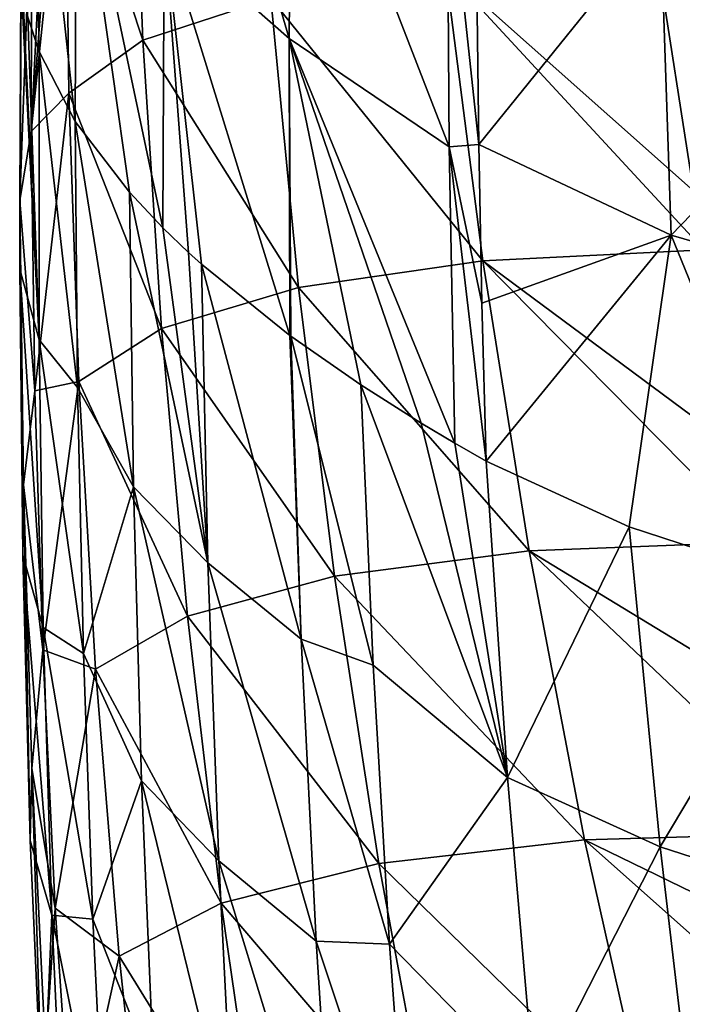
# Model space of a CAD drawing. Units: millimetres. Extents: x -85 to 35, y -13 to 124.
# Drawn here: x -85 to -79, y 68 to 77 of the extents above; entities that cross this region are included whole.
import ezdxf

# ---------------------------------------------------------------- set-up
doc = ezdxf.new("R2010")
doc.units = ezdxf.units.MM
doc.header["$LTSCALE"] = 33.374815
for name, color, linetype in [('18', 7, 'CONTINUOUS'), ('30', 7, 'CONTINUOUS'), ('31', 7, 'CONTINUOUS'), ('32', 7, 'CONTINUOUS'), ('34', 7, 'CONTINUOUS'), ('75', 7, 'CONTINUOUS'), ('76', 7, 'CONTINUOUS'), ('77', 7, 'CONTINUOUS'), ('78', 7, 'CONTINUOUS'), ('80', 7, 'CONTINUOUS')]:
    doc.layers.add(name, color=color, linetype=linetype)

msp = doc.modelspace()

# ---------------------------------------------------------------- linework, layer by layer
at = {"layer": '18', "linetype": 'Continuous'}
msp.add_3dface([(-78.6106, 75.6386, 288.7463), (-78.4842, 78.0679, 287.6821), (-78.948, 77.8032, 287.6363), (-78.6106, 75.6386, 288.7463)], dxfattribs=at)
at = {"layer": '30', "linetype": 'Continuous'}
for points in [[(-83.8139, 79.7103, 281.2427), (-84.4288, 79.2141, 279.0887), (-83.7088, 77.0349, 282.5804), (-83.8139, 79.7103, 281.2427)], [(-83.8139, 79.7103, 281.2427), (-83.7088, 77.0349, 282.5804), (-82.5259, 77.4229, 284.6032), (-83.8139, 79.7103, 281.2427)], [(-84.4288, 79.2141, 279.0887), (-84.3954, 76.5414, 280.3551), (-83.7088, 77.0349, 282.5804), (-84.4288, 79.2141, 279.0887)], [(-78.6106, 75.6386, 288.7463), (-78.948, 77.8032, 287.6363), (-80.9089, 77.6827, 286.3162), (-78.6106, 75.6386, 288.7463)], [(-82.5259, 77.4229, 284.6032), (-80.5626, 74.9887, 287.7049), (-80.9089, 77.6827, 286.3162), (-82.5259, 77.4229, 284.6032)], [(-78.5159, 75.0907, 289.0255), (-78.6106, 75.6386, 288.7463), (-80.9089, 77.6827, 286.3162), (-78.5159, 75.0907, 289.0255)], [(-80.5626, 74.9887, 287.7049), (-78.5159, 75.0907, 289.0255), (-80.9089, 77.6827, 286.3162), (-80.5626, 74.9887, 287.7049)], [(-83.7088, 77.0349, 282.5804), (-82.2682, 74.7428, 285.9713), (-82.5259, 77.4229, 284.6032), (-83.7088, 77.0349, 282.5804)], [(-82.2682, 74.7428, 285.9713), (-80.5626, 74.9887, 287.7049), (-82.5259, 77.4229, 284.6032), (-82.2682, 74.7428, 285.9713)], [(-84.3954, 76.5414, 280.3551), (-83.5374, 74.3627, 283.9059), (-83.7088, 77.0349, 282.5804), (-84.3954, 76.5414, 280.3551)], [(-83.5374, 74.3627, 283.9059), (-82.2682, 74.7428, 285.9713), (-83.7088, 77.0349, 282.5804), (-83.5374, 74.3627, 283.9059)], [(-84.3021, 73.8717, 281.6165), (-83.5374, 74.3627, 283.9059), (-84.3954, 76.5414, 280.3551), (-84.3021, 73.8717, 281.6165)], [(-78.162, 73.2088, 289.9798), (-78.5159, 75.0907, 289.0255), (-80.5626, 74.9887, 287.7049), (-78.162, 73.2088, 289.9798)], [(-82.2682, 74.7428, 285.9713), (-80.1333, 72.3039, 289.0784), (-80.5626, 74.9887, 287.7049), (-82.2682, 74.7428, 285.9713)], [(-77.9935, 72.3871, 290.3942), (-78.162, 73.2088, 289.9798), (-80.5626, 74.9887, 287.7049), (-77.9935, 72.3871, 290.3942)], [(-80.1333, 72.3039, 289.0784), (-77.9935, 72.3871, 290.3942), (-80.5626, 74.9887, 287.7049), (-80.1333, 72.3039, 289.0784)], [(-83.5374, 74.3627, 283.9059), (-81.9343, 72.0714, 287.3276), (-82.2682, 74.7428, 285.9713), (-83.5374, 74.3627, 283.9059)], [(-81.9343, 72.0714, 287.3276), (-80.1333, 72.3039, 289.0784), (-82.2682, 74.7428, 285.9713), (-81.9343, 72.0714, 287.3276)], [(-84.3021, 73.8717, 281.6165), (-83.2966, 71.6986, 285.2223), (-83.5374, 74.3627, 283.9059), (-84.3021, 73.8717, 281.6165)], [(-83.2966, 71.6986, 285.2223), (-81.9343, 72.0714, 287.3276), (-83.5374, 74.3627, 283.9059), (-83.2966, 71.6986, 285.2223)], [(-84.147, 71.2084, 282.8712), (-83.2966, 71.6986, 285.2223), (-84.3021, 73.8717, 281.6165), (-84.147, 71.2084, 282.8712)], [(-81.9343, 72.0714, 287.3276), (-79.6207, 69.6298, 290.4364), (-80.1333, 72.3039, 289.0784), (-81.9343, 72.0714, 287.3276)], [(-77.6411, 70.7881, 291.1967), (-77.9935, 72.3871, 290.3942), (-80.1333, 72.3039, 289.0784), (-77.6411, 70.7881, 291.1967)], [(-77.3813, 69.6943, 291.7429), (-77.6411, 70.7881, 291.1967), (-80.1333, 72.3039, 289.0784), (-77.3813, 69.6943, 291.7429)], [(-79.6207, 69.6298, 290.4364), (-77.3813, 69.6943, 291.7429), (-80.1333, 72.3039, 289.0784), (-79.6207, 69.6298, 290.4364)], [(-83.2966, 71.6986, 285.2223), (-81.5236, 69.4101, 288.6715), (-81.9343, 72.0714, 287.3276), (-83.2966, 71.6986, 285.2223)], [(-81.5236, 69.4101, 288.6715), (-79.6207, 69.6298, 290.4364), (-81.9343, 72.0714, 287.3276), (-81.5236, 69.4101, 288.6715)], [(-84.147, 71.2084, 282.8712), (-82.9852, 69.0436, 286.529), (-83.2966, 71.6986, 285.2223), (-84.147, 71.2084, 282.8712)], [(-82.9852, 69.0436, 286.529), (-81.5236, 69.4101, 288.6715), (-83.2966, 71.6986, 285.2223), (-82.9852, 69.0436, 286.529)], [(-83.9281, 68.5527, 284.1189), (-82.9852, 69.0436, 286.529), (-84.147, 71.2084, 282.8712), (-83.9281, 68.5527, 284.1189)], [(-77.0483, 68.3778, 292.3973), (-77.3813, 69.6943, 291.7429), (-79.6207, 69.6298, 290.4364), (-77.0483, 68.3778, 292.3973)], [(-81.5236, 69.4101, 288.6715), (-79.0246, 66.9678, 291.7787), (-79.6207, 69.6298, 290.4364), (-81.5236, 69.4101, 288.6715)], [(-76.6797, 67.014, 293.0722), (-77.0483, 68.3778, 292.3973), (-79.6207, 69.6298, 290.4364), (-76.6797, 67.014, 293.0722)], [(-79.0246, 66.9678, 291.7787), (-76.6797, 67.014, 293.0722), (-79.6207, 69.6298, 290.4364), (-79.0246, 66.9678, 291.7787)], [(-82.9852, 69.0436, 286.529), (-81.0353, 66.7599, 290.0026), (-81.5236, 69.4101, 288.6715), (-82.9852, 69.0436, 286.529)], [(-81.0353, 66.7599, 290.0026), (-79.0246, 66.9678, 291.7787), (-81.5236, 69.4101, 288.6715), (-81.0353, 66.7599, 290.0026)], [(-83.9281, 68.5527, 284.1189), (-82.6023, 66.3988, 287.8257), (-82.9852, 69.0436, 286.529), (-83.9281, 68.5527, 284.1189)], [(-82.6023, 66.3988, 287.8257), (-81.0353, 66.7599, 290.0026), (-82.9852, 69.0436, 286.529), (-82.6023, 66.3988, 287.8257)], [(-83.6437, 65.9056, 285.3594), (-82.6023, 66.3988, 287.8257), (-83.9281, 68.5527, 284.1189), (-83.6437, 65.9056, 285.3594)]]:
    msp.add_3dface(points, dxfattribs=at)
at = {"layer": '31', "linetype": 'Continuous'}
for points in [[(-84.3954, 76.5414, 280.3551), (-84.4288, 79.2141, 279.0887), (-84.7435, 76.1878, 277.6323), (-84.3954, 76.5414, 280.3551)], [(-84.7435, 76.1878, 277.6323), (-84.4288, 79.2141, 279.0887), (-84.518, 79.071, 278.5043), (-84.7435, 76.1878, 277.6323)], [(-84.6067, 78.9067, 277.8392), (-84.7435, 76.1878, 277.6323), (-84.518, 79.071, 278.5043), (-84.6067, 78.9067, 277.8392)], [(-84.7372, 78.593, 276.5855), (-84.7435, 76.1878, 277.6323), (-84.6067, 78.9067, 277.8392), (-84.7372, 78.593, 276.5855)], [(-84.7109, 73.7863, 278.6764), (-84.3954, 76.5414, 280.3551), (-84.7435, 76.1878, 277.6323), (-84.7109, 73.7863, 278.6764)], [(-84.3021, 73.8717, 281.6165), (-84.3954, 76.5414, 280.3551), (-84.7109, 73.7863, 278.6764), (-84.3021, 73.8717, 281.6165)], [(-84.6372, 71.3891, 279.7177), (-84.3021, 73.8717, 281.6165), (-84.7109, 73.7863, 278.6764), (-84.6372, 71.3891, 279.7177)], [(-84.147, 71.2084, 282.8712), (-84.3021, 73.8717, 281.6165), (-84.6372, 71.3891, 279.7177), (-84.147, 71.2084, 282.8712)], [(-84.52, 68.997, 280.7559), (-84.147, 71.2084, 282.8712), (-84.6372, 71.3891, 279.7177), (-84.52, 68.997, 280.7559)], [(-83.9281, 68.5527, 284.1189), (-84.147, 71.2084, 282.8712), (-84.52, 68.997, 280.7559), (-83.9281, 68.5527, 284.1189)], [(-84.3571, 66.6104, 281.7909), (-83.9281, 68.5527, 284.1189), (-84.52, 68.997, 280.7559), (-84.3571, 66.6104, 281.7909)], [(-83.6437, 65.9056, 285.3594), (-83.9281, 68.5527, 284.1189), (-84.3571, 66.6104, 281.7909), (-83.6437, 65.9056, 285.3594)]]:
    msp.add_3dface(points, dxfattribs=at)
at = {"layer": '32', "linetype": 'Continuous'}
for points in [[(-84.7435, 76.1878, 277.6323), (-84.7372, 78.593, 276.5855), (-84.8472, 75.5477, 276.0553), (-84.7435, 76.1878, 277.6323)], [(-84.8472, 75.5477, 276.0553), (-84.7372, 78.593, 276.5855), (-84.8348, 78.1839, 274.9804), (-84.8472, 75.5477, 276.0553)], [(-84.8472, 75.5477, 276.0553), (-84.8348, 78.1839, 274.9804), (-84.85, 74.9128, 273.5822), (-84.8472, 75.5477, 276.0553)], [(-84.8348, 78.1839, 274.9804), (-84.8354, 78.1796, 274.9637), (-84.85, 74.9128, 273.5822), (-84.8348, 78.1839, 274.9804)], [(-84.85, 74.9128, 273.5822), (-84.8354, 78.1796, 274.9637), (-84.8372, 77.5644, 272.6109), (-84.85, 74.9128, 273.5822)], [(-84.6708, 74.2599, 271.1175), (-84.85, 74.9128, 273.5822), (-84.8372, 77.5644, 272.6109), (-84.6708, 74.2599, 271.1175)], [(-84.6708, 74.2599, 271.1175), (-84.8372, 77.5644, 272.6109), (-84.8218, 77.4632, 272.2305), (-84.6708, 74.2599, 271.1175)], [(-84.6708, 74.2599, 271.1175), (-84.8218, 77.4632, 272.2305), (-84.7745, 77.2461, 271.4202), (-84.6708, 74.2599, 271.1175)], [(-84.6708, 76.9291, 270.2513), (-84.6708, 74.2599, 271.1175), (-84.7745, 77.2461, 271.4202), (-84.6708, 76.9291, 270.2513)], [(-84.3363, 76.2816, 267.9157), (-84.3137, 73.817, 268.6129), (-84.6708, 76.9291, 270.2513), (-84.3363, 76.2816, 267.9157)], [(-84.6708, 76.9291, 270.2513), (-84.3137, 73.817, 268.6129), (-84.6708, 74.2599, 271.1175), (-84.6708, 76.9291, 270.2513)], [(-84.7109, 73.7863, 278.6764), (-84.7435, 76.1878, 277.6323), (-84.8472, 75.5477, 276.0553), (-84.7109, 73.7863, 278.6764)], [(-84.8221, 72.2649, 274.5538), (-84.8472, 75.5477, 276.0553), (-84.85, 74.9128, 273.5822), (-84.8221, 72.2649, 274.5538)], [(-84.816, 72.9161, 277.1281), (-84.7109, 73.7863, 278.6764), (-84.8472, 75.5477, 276.0553), (-84.816, 72.9161, 277.1281)], [(-84.816, 72.9161, 277.1281), (-84.8472, 75.5477, 276.0553), (-84.8221, 72.2649, 274.5538), (-84.816, 72.9161, 277.1281)], [(-84.6708, 74.2599, 271.1175), (-84.6319, 71.5936, 271.9866), (-84.85, 74.9128, 273.5822), (-84.6708, 74.2599, 271.1175)], [(-84.6319, 71.5936, 271.9866), (-84.8221, 72.2649, 274.5538), (-84.85, 74.9128, 273.5822), (-84.6319, 71.5936, 271.9866)], [(-84.3137, 73.817, 268.6129), (-84.2589, 71.3543, 269.3154), (-84.6708, 74.2599, 271.1175), (-84.3137, 73.817, 268.6129)], [(-84.6708, 74.2599, 271.1175), (-84.2589, 71.3543, 269.3154), (-84.6319, 71.5936, 271.9866), (-84.6708, 74.2599, 271.1175)], [(-84.6372, 71.3891, 279.7177), (-84.7109, 73.7863, 278.6764), (-84.816, 72.9161, 277.1281), (-84.6372, 71.3891, 279.7177)], [(-84.7515, 69.6214, 275.5255), (-84.816, 72.9161, 277.1281), (-84.8221, 72.2649, 274.5538), (-84.7515, 69.6214, 275.5255)], [(-84.7383, 70.2898, 278.1987), (-84.6372, 71.3891, 279.7177), (-84.816, 72.9161, 277.1281), (-84.7383, 70.2898, 278.1987)], [(-84.7383, 70.2898, 278.1987), (-84.816, 72.9161, 277.1281), (-84.7515, 69.6214, 275.5255), (-84.7383, 70.2898, 278.1987)], [(-84.6319, 71.5936, 271.9866), (-84.553, 68.9309, 272.8585), (-84.8221, 72.2649, 274.5538), (-84.6319, 71.5936, 271.9866)], [(-84.553, 68.9309, 272.8585), (-84.7515, 69.6214, 275.5255), (-84.8221, 72.2649, 274.5538), (-84.553, 68.9309, 272.8585)], [(-84.2589, 71.3543, 269.3154), (-84.172, 68.894, 270.023), (-84.6319, 71.5936, 271.9866), (-84.2589, 71.3543, 269.3154)], [(-84.6319, 71.5936, 271.9866), (-84.172, 68.894, 270.023), (-84.553, 68.9309, 272.8585), (-84.6319, 71.5936, 271.9866)], [(-84.52, 68.997, 280.7559), (-84.6372, 71.3891, 279.7177), (-84.7383, 70.2898, 278.1987), (-84.52, 68.997, 280.7559)], [(-84.6361, 66.9831, 276.4973), (-84.7383, 70.2898, 278.1987), (-84.7515, 69.6214, 275.5255), (-84.6361, 66.9831, 276.4973)], [(-84.6115, 67.6697, 279.267), (-84.52, 68.997, 280.7559), (-84.7383, 70.2898, 278.1987), (-84.6115, 67.6697, 279.267)], [(-84.6115, 67.6697, 279.267), (-84.7383, 70.2898, 278.1987), (-84.6361, 66.9831, 276.4973), (-84.6115, 67.6697, 279.267)], [(-84.553, 68.9309, 272.8585), (-84.6361, 66.9831, 276.4973), (-84.7515, 69.6214, 275.5255), (-84.553, 68.9309, 272.8585)], [(-84.553, 68.9309, 272.8585), (-84.4328, 66.2725, 273.7332), (-84.6361, 66.9831, 276.4973), (-84.553, 68.9309, 272.8585)], [(-84.3571, 66.6104, 281.7909), (-84.52, 68.997, 280.7559), (-84.6115, 67.6697, 279.267), (-84.3571, 66.6104, 281.7909)], [(-84.172, 68.894, 270.023), (-84.053, 66.4365, 270.7356), (-84.553, 68.9309, 272.8585), (-84.172, 68.894, 270.023)], [(-84.553, 68.9309, 272.8585), (-84.053, 66.4365, 270.7356), (-84.4328, 66.2725, 273.7332), (-84.553, 68.9309, 272.8585)]]:
    msp.add_3dface(points, dxfattribs=at)
at = {"layer": '34', "linetype": 'Continuous'}
for points in [[(-84.6708, 76.9291, 270.2513), (-84.7745, 77.2461, 271.4202), (-84.735, 79.9766, 270.5748), (-84.6708, 76.9291, 270.2513)], [(-84.3363, 76.2816, 267.9157), (-84.6708, 76.9291, 270.2513), (-84.735, 79.9766, 270.5748), (-84.3363, 76.2816, 267.9157)], [(-84.3363, 76.2816, 267.9157), (-84.735, 79.9766, 270.5748), (-84.323, 79.0926, 267.1275), (-84.3363, 76.2816, 267.9157)]]:
    msp.add_3dface(points, dxfattribs=at)
at = {"layer": '75', "linetype": 'Continuous'}
for points in [[(-78.9164, 78.1498, 254.4362), (-80.5996, 76.0664, 256.9927), (-80.6178, 77.536, 256.7618), (-78.9164, 78.1498, 254.4362)], [(-78.8191, 75.2291, 254.7936), (-80.5996, 76.0664, 256.9927), (-78.9164, 78.1498, 254.4362), (-78.8191, 75.2291, 254.7936)], [(-78.8191, 75.2291, 254.7936), (-78.9164, 78.1498, 254.4362), (-76.649, 77.4708, 252.949), (-78.8191, 75.2291, 254.7936)], [(-76.4371, 74.5407, 253.2394), (-78.8191, 75.2291, 254.7936), (-76.649, 77.4708, 252.949), (-76.4371, 74.5407, 253.2394)], [(-80.5996, 76.0664, 256.9927), (-78.8191, 75.2291, 254.7936), (-80.5707, 74.5997, 257.2296), (-80.5996, 76.0664, 256.9927)], [(-78.8191, 75.2291, 254.7936), (-80.5311, 73.1346, 257.4725), (-80.5707, 74.5997, 257.2296), (-78.8191, 75.2291, 254.7936)], [(-79.208, 72.5264, 255.6994), (-80.5311, 73.1346, 257.4725), (-78.8191, 75.2291, 254.7936), (-79.208, 72.5264, 255.6994)], [(-77.4873, 71.9653, 254.2724), (-79.208, 72.5264, 255.6994), (-78.8191, 75.2291, 254.7936), (-77.4873, 71.9653, 254.2724)], [(-76.4371, 74.5407, 253.2394), (-77.4873, 71.9653, 254.2724), (-78.8191, 75.2291, 254.7936), (-76.4371, 74.5407, 253.2394)]]:
    msp.add_3dface(points, dxfattribs=at)
at = {"layer": '76', "linetype": 'Continuous'}
for points in [[(-80.5311, 73.1346, 257.4725), (-79.208, 72.5264, 255.6994), (-80.3327, 70.2047, 257.8235), (-80.5311, 73.1346, 257.4725)], [(-79.208, 72.5264, 255.6994), (-78.9213, 69.5643, 256.017), (-80.3327, 70.2047, 257.8235), (-79.208, 72.5264, 255.6994)], [(-79.208, 72.5264, 255.6994), (-77.4873, 71.9653, 254.2724), (-78.9213, 69.5643, 256.017), (-79.208, 72.5264, 255.6994)], [(-77.4873, 71.9653, 254.2724), (-77.1151, 68.9816, 254.5883), (-78.9213, 69.5643, 256.017), (-77.4873, 71.9653, 254.2724)], [(-78.9213, 69.5643, 256.017), (-80.0792, 67.2852, 258.1967), (-80.3327, 70.2047, 257.8235), (-78.9213, 69.5643, 256.017)], [(-78.5746, 66.6172, 256.3649), (-80.0792, 67.2852, 258.1967), (-78.9213, 69.5643, 256.017), (-78.5746, 66.6172, 256.3649)], [(-77.1151, 68.9816, 254.5883), (-78.5746, 66.6172, 256.3649), (-78.9213, 69.5643, 256.017), (-77.1151, 68.9816, 254.5883)]]:
    msp.add_3dface(points, dxfattribs=at)
at = {"layer": '77', "linetype": 'Continuous'}
for points in [[(-81.132, 73.487, 258.5688), (-80.3327, 70.2047, 257.8235), (-81.6902, 73.8405, 259.6871), (-81.132, 73.487, 258.5688)], [(-81.6902, 73.8405, 259.6871), (-80.3327, 70.2047, 257.8235), (-81.576, 71.2473, 260.0656), (-81.6902, 73.8405, 259.6871)], [(-80.82, 73.3008, 257.9871), (-80.3327, 70.2047, 257.8235), (-81.132, 73.487, 258.5688), (-80.82, 73.3008, 257.9871)], [(-80.5311, 73.1346, 257.4725), (-80.3327, 70.2047, 257.8235), (-80.82, 73.3008, 257.9871), (-80.5311, 73.1346, 257.4725)], [(-81.576, 71.2473, 260.0656), (-80.3327, 70.2047, 257.8235), (-81.4257, 68.6622, 260.4569), (-81.576, 71.2473, 260.0656)], [(-80.3327, 70.2047, 257.8235), (-80.0792, 67.2852, 258.1967), (-81.4257, 68.6622, 260.4569), (-80.3327, 70.2047, 257.8235)], [(-81.4257, 68.6622, 260.4569), (-80.0792, 67.2852, 258.1967), (-81.2372, 66.086, 260.8616), (-81.4257, 68.6622, 260.4569)]]:
    msp.add_3dface(points, dxfattribs=at)
at = {"layer": '78', "linetype": 'Continuous'}
for points in [[(-84.3137, 73.817, 268.6129), (-84.3363, 76.2816, 267.9157), (-83.797, 72.8969, 266.2713), (-84.3137, 73.817, 268.6129)], [(-83.797, 72.8969, 266.2713), (-84.3363, 76.2816, 267.9157), (-83.8345, 75.6246, 265.6129), (-83.797, 72.8969, 266.2713)], [(-83.797, 72.8969, 266.2713), (-83.8345, 75.6246, 265.6129), (-83.1065, 72.1934, 263.913), (-83.797, 72.8969, 266.2713)], [(-83.1065, 72.1934, 263.913), (-83.8345, 75.6246, 265.6129), (-83.5243, 75.296, 264.4862), (-83.1065, 72.1934, 263.913)], [(-83.2858, 75.0674, 263.7119), (-83.1065, 72.1934, 263.913), (-83.5243, 75.296, 264.4862), (-83.2858, 75.0674, 263.7119)], [(-83.1676, 74.9603, 263.3517), (-83.1065, 72.1934, 263.913), (-83.2858, 75.0674, 263.7119), (-83.1676, 74.9603, 263.3517)], [(-83.1065, 72.1934, 263.913), (-83.1676, 74.9603, 263.3517), (-82.2437, 71.4868, 261.6162), (-83.1065, 72.1934, 263.913)], [(-82.2437, 71.4868, 261.6162), (-83.1676, 74.9603, 263.3517), (-82.3477, 74.2985, 261.1635), (-82.2437, 71.4868, 261.6162)], [(-82.3401, 74.2929, 261.1453), (-82.2437, 71.4868, 261.6162), (-82.3477, 74.2985, 261.1635), (-82.3401, 74.2929, 261.1453)], [(-81.6902, 73.8405, 259.6871), (-81.576, 71.2473, 260.0656), (-82.3401, 74.2929, 261.1453), (-81.6902, 73.8405, 259.6871)], [(-81.576, 71.2473, 260.0656), (-82.2437, 71.4868, 261.6162), (-82.3401, 74.2929, 261.1453), (-81.576, 71.2473, 260.0656)], [(-84.2589, 71.3543, 269.3154), (-84.3137, 73.817, 268.6129), (-83.797, 72.8969, 266.2713), (-84.2589, 71.3543, 269.3154)], [(-83.7217, 70.1739, 266.9385), (-84.2589, 71.3543, 269.3154), (-83.797, 72.8969, 266.2713), (-83.7217, 70.1739, 266.9385)], [(-83.7217, 70.1739, 266.9385), (-83.797, 72.8969, 266.2713), (-83.0067, 69.4333, 264.4855), (-83.7217, 70.1739, 266.9385)], [(-83.0067, 69.4333, 264.4855), (-83.797, 72.8969, 266.2713), (-83.1065, 72.1934, 263.913), (-83.0067, 69.4333, 264.4855)], [(-83.0067, 69.4333, 264.4855), (-83.1065, 72.1934, 263.913), (-82.1063, 68.6897, 262.1006), (-83.0067, 69.4333, 264.4855)], [(-82.1063, 68.6897, 262.1006), (-83.1065, 72.1934, 263.913), (-82.2437, 71.4868, 261.6162), (-82.1063, 68.6897, 262.1006)], [(-81.576, 71.2473, 260.0656), (-81.4257, 68.6622, 260.4569), (-82.2437, 71.4868, 261.6162), (-81.576, 71.2473, 260.0656)], [(-81.4257, 68.6622, 260.4569), (-82.1063, 68.6897, 262.1006), (-82.2437, 71.4868, 261.6162), (-81.4257, 68.6622, 260.4569)], [(-84.172, 68.894, 270.023), (-84.2589, 71.3543, 269.3154), (-83.7217, 70.1739, 266.9385), (-84.172, 68.894, 270.023)], [(-83.6075, 67.4562, 267.6147), (-84.172, 68.894, 270.023), (-83.7217, 70.1739, 266.9385), (-83.6075, 67.4562, 267.6147)], [(-83.6075, 67.4562, 267.6147), (-83.7217, 70.1739, 266.9385), (-82.8662, 66.6808, 265.0694), (-83.6075, 67.4562, 267.6147)], [(-82.8662, 66.6808, 265.0694), (-83.7217, 70.1739, 266.9385), (-83.0067, 69.4333, 264.4855), (-82.8662, 66.6808, 265.0694)], [(-82.8662, 66.6808, 265.0694), (-83.0067, 69.4333, 264.4855), (-81.9255, 65.9025, 262.5991), (-82.8662, 66.6808, 265.0694)], [(-81.9255, 65.9025, 262.5991), (-83.0067, 69.4333, 264.4855), (-82.1063, 68.6897, 262.1006), (-81.9255, 65.9025, 262.5991)], [(-84.053, 66.4365, 270.7356), (-84.172, 68.894, 270.023), (-83.6075, 67.4562, 267.6147), (-84.053, 66.4365, 270.7356)], [(-81.4257, 68.6622, 260.4569), (-81.2372, 66.086, 260.8616), (-82.1063, 68.6897, 262.1006), (-81.4257, 68.6622, 260.4569)], [(-81.2372, 66.086, 260.8616), (-81.9255, 65.9025, 262.5991), (-82.1063, 68.6897, 262.1006), (-81.2372, 66.086, 260.8616)]]:
    msp.add_3dface(points, dxfattribs=at)
at = {"layer": '80', "linetype": 'Continuous'}
for points in [[(-83.4672, 80.8497, 263.1095), (-82.3564, 77.0498, 260.5783), (-83.5129, 78.0692, 263.7925), (-83.4672, 80.8497, 263.1095)], [(-82.333, 79.8129, 260.0071), (-82.3564, 77.0498, 260.5783), (-83.4672, 80.8497, 263.1095), (-82.333, 79.8129, 260.0071)], [(-82.333, 79.8129, 260.0071), (-80.874, 76.0448, 257.5182), (-82.3564, 77.0498, 260.5783), (-82.333, 79.8129, 260.0071)], [(-80.8919, 78.804, 257.0678), (-80.874, 76.0448, 257.5182), (-82.333, 79.8129, 260.0071), (-80.8919, 78.804, 257.0678)], [(-84.3363, 76.2816, 267.9157), (-84.323, 79.0926, 267.1275), (-83.8345, 75.6246, 265.6129), (-84.3363, 76.2816, 267.9157)], [(-83.8345, 75.6246, 265.6129), (-84.323, 79.0926, 267.1275), (-83.5243, 75.296, 264.4862), (-83.8345, 75.6246, 265.6129)], [(-83.5243, 75.296, 264.4862), (-84.323, 79.0926, 267.1275), (-83.5129, 78.0692, 263.7925), (-83.5243, 75.296, 264.4862)], [(-80.6178, 77.536, 256.7618), (-80.5996, 76.0664, 256.9927), (-80.8919, 78.804, 257.0678), (-80.6178, 77.536, 256.7618)], [(-80.8919, 78.804, 257.0678), (-80.5996, 76.0664, 256.9927), (-80.874, 76.0448, 257.5182), (-80.8919, 78.804, 257.0678)], [(-83.2858, 75.0674, 263.7119), (-83.5243, 75.296, 264.4862), (-83.5129, 78.0692, 263.7925), (-83.2858, 75.0674, 263.7119)], [(-83.1676, 74.9603, 263.3517), (-83.2858, 75.0674, 263.7119), (-83.5129, 78.0692, 263.7925), (-83.1676, 74.9603, 263.3517)], [(-82.3477, 74.2985, 261.1635), (-83.1676, 74.9603, 263.3517), (-83.5129, 78.0692, 263.7925), (-82.3477, 74.2985, 261.1635)], [(-82.3564, 77.0498, 260.5783), (-82.3477, 74.2985, 261.1635), (-83.5129, 78.0692, 263.7925), (-82.3564, 77.0498, 260.5783)], [(-80.82, 73.3008, 257.9871), (-81.132, 73.487, 258.5688), (-82.3564, 77.0498, 260.5783), (-80.82, 73.3008, 257.9871)], [(-80.874, 76.0448, 257.5182), (-80.82, 73.3008, 257.9871), (-82.3564, 77.0498, 260.5783), (-80.874, 76.0448, 257.5182)], [(-81.132, 73.487, 258.5688), (-81.6902, 73.8405, 259.6871), (-82.3564, 77.0498, 260.5783), (-81.132, 73.487, 258.5688)], [(-81.6902, 73.8405, 259.6871), (-82.3401, 74.2929, 261.1453), (-82.3564, 77.0498, 260.5783), (-81.6902, 73.8405, 259.6871)], [(-82.3401, 74.2929, 261.1453), (-82.3477, 74.2985, 261.1635), (-82.3564, 77.0498, 260.5783), (-82.3401, 74.2929, 261.1453)], [(-80.5996, 76.0664, 256.9927), (-80.5707, 74.5997, 257.2296), (-80.874, 76.0448, 257.5182), (-80.5996, 76.0664, 256.9927)], [(-80.5707, 74.5997, 257.2296), (-80.5311, 73.1346, 257.4725), (-80.874, 76.0448, 257.5182), (-80.5707, 74.5997, 257.2296)], [(-80.5311, 73.1346, 257.4725), (-80.82, 73.3008, 257.9871), (-80.874, 76.0448, 257.5182), (-80.5311, 73.1346, 257.4725)]]:
    msp.add_3dface(points, dxfattribs=at)

doc.saveas('drawing.dxf')
